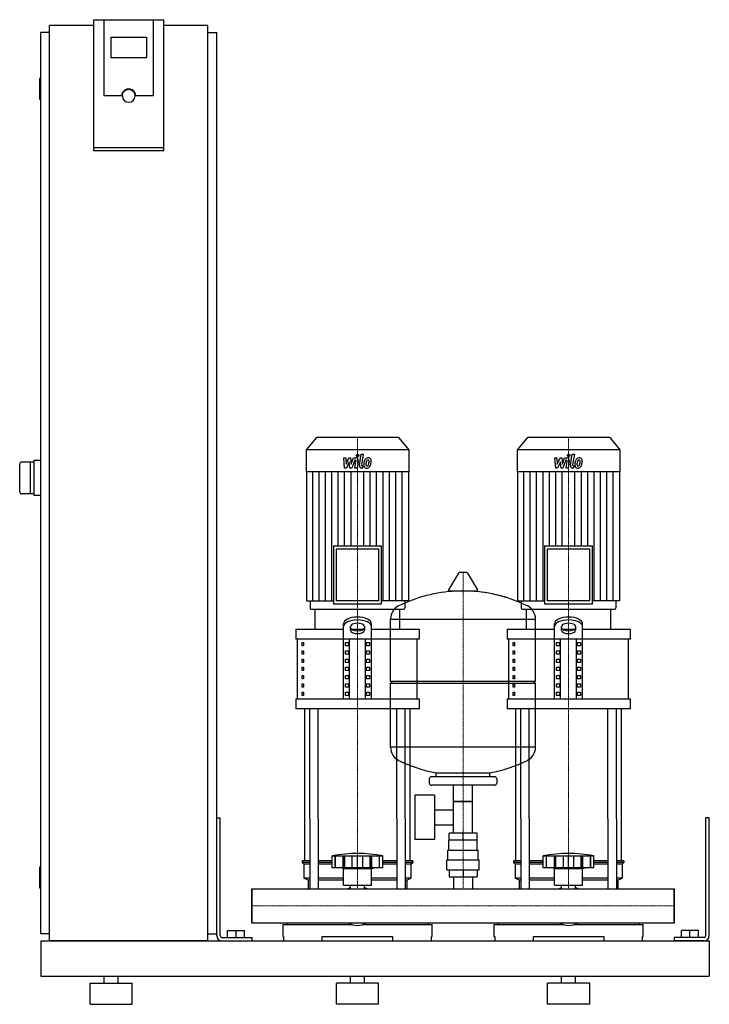
# Model space of a CAD drawing. Extents: x -330 to 650, y 0 to 1398.
import ezdxf

# ---------------------------------------------------------------- set-up
doc = ezdxf.new("R2010")
doc.units = 0
doc.linetypes.add('DASHDOT', pattern=[1, 0.5, -0.25, 0, -0.25])
doc.layers.get('0').update_dxf_attribs({"color": 124})
doc.layers.add('CP_AXIS', color=143, linetype='DASHDOT', lineweight=18)
doc.layers.add('CP_DETAL', color=33, linetype='Continuous')

msp = doc.modelspace()

# ---------------------------------------------------------------- linework, layer by layer
at = {"extrusion": (0, 1, 0)}
for p, q in [((-225, 1398.4), (-225, 1212.7)), ((-225, 1398.4), (-125, 1398.4)), ((-210, 1290.1), (-210, 1398.4)), ((-125, 1212.7), (-125, 1398.4)), ((-287.5, 90), (-287.5, 1390)), ((-225, 1390), (-287.5, 1390)), ((-62.5, 1390), (-125, 1390)), ((-62.5, 90), (-62.5, 1390)), ((-287.5, 1380), (-300, 1380)), ((-300, 100), (-300, 1380)), ((-200, 1344.2), (-200, 1373.8)), ((-200, 1373.8), (-150, 1373.8)), ((-150, 1373.8), (-150, 1344.2)), ((-62.5, 1380), (-50, 1380)), ((-50, 100), (-50, 1380)), ((-150, 1344.2), (-200, 1344.2)), ((-300, 1315), (-301, 1315)), ((-302, 1314), (-302, 1286)), ((-185, 1290.1), (-210, 1290.1)), ((-184, 1290.1), (-184, 1290.8)), ((-166, 1290.1), (-166, 1290.8)), ((-140, 1290.1), (-165, 1290.1)), ((-300, 1285), (-301, 1285)), ((-125, 1216.2), (-225, 1216.2)), ((-225, 1212.7), (-125, 1212.7)), ((91.6, 805), (77, 787.4)), ((208.4, 805), (91.6, 805)), ((208.4, 805), (223, 787.4)), ((391.6, 805), (377, 787.4)), ((508.4, 805), (391.6, 805)), ((508.4, 805), (523, 787.4)), ((223, 787.4), (77, 787.4)), ((77, 787.4), (77, 756.2)), ((223, 787.4), (223, 756.2)), ((523, 787.4), (377, 787.4)), ((377, 787.4), (377, 756.2)), ((523, 787.4), (523, 756.2)), ((-310, 770), (-327, 770)), ((-315, 770), (-315, 725)), ((-300, 772.5), (-310, 772.5)), ((-310, 772.5), (-310, 722.5)), ((223, 756.2), (77, 756.2)), ((77.4, 756.2), (77.4, 573.2)), ((222.6, 756.2), (222.6, 573.2)), ((523, 756.2), (377, 756.2)), ((377.4, 756.2), (377.4, 573.2)), ((522.6, 756.2), (522.6, 573.2)), ((-310, 725), (-327, 725)), ((-300, 722.5), (-310, 722.5)), ((115.9, 651), (184.1, 651)), ((115.9, 651), (115.9, 568.6)), ((180.3, 646.4), (119.7, 646.4)), ((119.7, 646.4), (119.7, 573.2)), ((180.3, 573.2), (180.3, 646.4)), ((184.1, 568.6), (184.1, 651)), ((415.9, 651), (484.1, 651)), ((415.9, 651), (415.9, 568.6)), ((480.3, 646.4), (419.7, 646.4)), ((419.7, 646.4), (419.7, 573.2)), ((480.3, 573.2), (480.3, 646.4)), ((484.1, 568.6), (484.1, 651)), ((293.6, 612.5), (279.4, 588.8)), ((305.3, 613.1), (294.7, 613.1)), ((306.4, 612.5), (320.6, 588.8)), ((319.5, 586.9), (280.5, 586.9)), ((77.4, 573.2), (115.9, 573.2)), ((82.7, 573.2), (82.7, 563.3)), ((84.6, 561), (215.4, 561)), ((90, 532.7), (90, 561)), ((115.9, 568.6), (184.1, 568.6)), ((180.3, 573.2), (119.7, 573.2)), ((222.6, 573.2), (184.1, 573.2)), ((210, 532.7), (210, 561)), ((217.3, 573.2), (217.3, 563.3)), ((377.4, 573.2), (415.9, 573.2)), ((382.7, 573.2), (382.7, 563.3)), ((384.6, 561), (515.4, 561)), ((390, 532.7), (390, 561)), ((415.9, 568.6), (484.1, 568.6)), ((480.3, 573.2), (419.7, 573.2)), ((522.6, 573.2), (484.1, 573.2)), ((510, 532.7), (510, 561)), ((517.3, 573.2), (517.3, 563.3)), ((197, 459.1), (197, 547.4)), ((197, 547.1), (403, 547.1)), ((403, 459.1), (403, 547.4)), ((62.5, 532.7), (130, 532.7)), ((62.5, 532.7), (62.5, 518.6)), ((130, 433.8), (130, 540.5)), ((140, 531.2), (140, 536.4)), ((141.6, 532.7), (158.4, 532.7)), ((160, 536.4), (160, 531.2)), ((170, 433.8), (170, 540.5)), ((170, 532.7), (237.5, 532.7)), ((237.5, 532.7), (237.5, 518.6)), ((362.5, 532.7), (430, 532.7)), ((362.5, 532.7), (362.5, 518.6)), ((430, 433.8), (430, 540.5)), ((440, 531.2), (440, 536.4)), ((441.6, 532.7), (458.4, 532.7)), ((460, 536.4), (460, 531.2)), ((470, 433.8), (470, 540.5)), ((470, 532.7), (537.5, 532.7)), ((537.5, 532.7), (537.5, 518.6)), ((237.5, 518.6), (62.5, 518.6)), ((65, 433.8), (65, 518.6)), ((138.7, 433.8), (138.7, 518.6)), ((161.3, 433.8), (161.3, 518.6)), ((235, 433.8), (235, 518.6)), ((537.5, 518.6), (362.5, 518.6)), ((365, 433.8), (365, 518.6)), ((438.7, 433.8), (438.7, 518.6)), ((461.3, 433.8), (461.3, 518.6)), ((535, 433.8), (535, 518.6)), ((71.4, 513.9), (73.1, 513.9)), ((71.4, 509.2), (71.4, 513.9)), ((73.1, 509.2), (71.4, 509.2)), ((73.1, 513.9), (73.1, 509.2)), ((132.9, 513.9), (137.2, 513.9)), ((132.9, 509.2), (132.9, 513.9)), ((137.2, 509.2), (132.9, 509.2)), ((137.2, 513.9), (137.2, 509.2)), ((162.8, 513.9), (167.1, 513.9)), ((162.8, 509.2), (162.8, 513.9)), ((167.1, 509.2), (162.8, 509.2)), ((167.1, 513.9), (167.1, 509.2)), ((371.4, 513.9), (373.1, 513.9)), ((371.4, 509.2), (371.4, 513.9)), ((373.1, 509.2), (371.4, 509.2)), ((373.1, 513.9), (373.1, 509.2)), ((432.9, 513.9), (437.2, 513.9)), ((432.9, 509.2), (432.9, 513.9)), ((437.2, 509.2), (432.9, 509.2)), ((437.2, 513.9), (437.2, 509.2)), ((462.8, 513.9), (467.1, 513.9)), ((462.8, 509.2), (462.8, 513.9)), ((467.1, 509.2), (462.8, 509.2)), ((467.1, 513.9), (467.1, 509.2)), ((71.4, 502.1), (73.1, 502.1)), ((71.4, 497.4), (71.4, 502.1)), ((73.1, 497.4), (71.4, 497.4)), ((71.4, 490.4), (73.1, 490.4)), ((71.4, 485.6), (71.4, 490.4)), ((73.1, 502.1), (73.1, 497.4)), ((73.1, 490.4), (73.1, 485.6)), ((132.9, 502.1), (137.2, 502.1)), ((132.9, 497.4), (132.9, 502.1)), ((137.2, 497.4), (132.9, 497.4)), ((132.9, 490.4), (137.2, 490.4)), ((132.9, 485.6), (132.9, 490.4)), ((137.2, 502.1), (137.2, 497.4)), ((137.2, 490.4), (137.2, 485.6)), ((162.8, 502.1), (167.1, 502.1)), ((162.8, 497.4), (162.8, 502.1)), ((167.1, 497.4), (162.8, 497.4)), ((162.8, 490.4), (167.1, 490.4)), ((162.8, 485.6), (162.8, 490.4)), ((167.1, 502.1), (167.1, 497.4)), ((167.1, 490.4), (167.1, 485.6)), ((371.4, 502.1), (373.1, 502.1)), ((371.4, 497.4), (371.4, 502.1)), ((373.1, 497.4), (371.4, 497.4)), ((371.4, 490.4), (373.1, 490.4)), ((371.4, 485.6), (371.4, 490.4)), ((373.1, 502.1), (373.1, 497.4)), ((373.1, 490.4), (373.1, 485.6)), ((432.9, 502.1), (437.2, 502.1)), ((432.9, 497.4), (432.9, 502.1)), ((437.2, 497.4), (432.9, 497.4)), ((432.9, 490.4), (437.2, 490.4)), ((432.9, 485.6), (432.9, 490.4)), ((437.2, 502.1), (437.2, 497.4)), ((437.2, 490.4), (437.2, 485.6)), ((462.8, 502.1), (467.1, 502.1)), ((462.8, 497.4), (462.8, 502.1)), ((467.1, 497.4), (462.8, 497.4)), ((462.8, 490.4), (467.1, 490.4)), ((462.8, 485.6), (462.8, 490.4)), ((467.1, 502.1), (467.1, 497.4)), ((467.1, 490.4), (467.1, 485.6)), ((73.1, 485.6), (71.4, 485.6)), ((71.4, 478.6), (73.1, 478.6)), ((71.4, 473.9), (71.4, 478.6)), ((73.1, 478.6), (73.1, 473.9)), ((137.2, 485.6), (132.9, 485.6)), ((132.9, 478.6), (137.2, 478.6)), ((132.9, 473.9), (132.9, 478.6)), ((137.2, 478.6), (137.2, 473.9)), ((167.1, 485.6), (162.8, 485.6)), ((162.8, 478.6), (167.1, 478.6)), ((162.8, 473.9), (162.8, 478.6)), ((167.1, 478.6), (167.1, 473.9)), ((373.1, 485.6), (371.4, 485.6)), ((371.4, 478.6), (373.1, 478.6)), ((371.4, 473.9), (371.4, 478.6)), ((373.1, 478.6), (373.1, 473.9)), ((437.2, 485.6), (432.9, 485.6)), ((432.9, 478.6), (437.2, 478.6)), ((432.9, 473.9), (432.9, 478.6)), ((437.2, 478.6), (437.2, 473.9)), ((467.1, 485.6), (462.8, 485.6)), ((462.8, 478.6), (467.1, 478.6)), ((462.8, 473.9), (462.8, 478.6)), ((467.1, 478.6), (467.1, 473.9)), ((73.1, 473.9), (71.4, 473.9)), ((71.4, 466.8), (73.1, 466.8)), ((71.4, 462.1), (71.4, 466.8)), ((73.1, 462.1), (71.4, 462.1)), ((73.1, 466.8), (73.1, 462.1)), ((137.2, 473.9), (132.9, 473.9)), ((132.9, 466.8), (137.2, 466.8)), ((132.9, 462.1), (132.9, 466.8)), ((137.2, 462.1), (132.9, 462.1)), ((137.2, 466.8), (137.2, 462.1)), ((167.1, 473.9), (162.8, 473.9)), ((162.8, 466.8), (167.1, 466.8)), ((162.8, 462.1), (162.8, 466.8)), ((167.1, 462.1), (162.8, 462.1)), ((167.1, 466.8), (167.1, 462.1)), ((373.1, 473.9), (371.4, 473.9)), ((371.4, 466.8), (373.1, 466.8)), ((371.4, 462.1), (371.4, 466.8)), ((373.1, 462.1), (371.4, 462.1)), ((373.1, 466.8), (373.1, 462.1)), ((437.2, 473.9), (432.9, 473.9)), ((432.9, 466.8), (437.2, 466.8)), ((432.9, 462.1), (432.9, 466.8)), ((437.2, 462.1), (432.9, 462.1)), ((437.2, 466.8), (437.2, 462.1)), ((467.1, 473.9), (462.8, 473.9)), ((462.8, 466.8), (467.1, 466.8)), ((462.8, 462.1), (462.8, 466.8)), ((467.1, 462.1), (462.8, 462.1)), ((467.1, 466.8), (467.1, 462.1)), ((71.4, 455), (73.1, 455)), ((71.4, 450.3), (71.4, 455)), ((73.1, 450.3), (71.4, 450.3)), ((73.1, 455), (73.1, 450.3)), ((132.9, 455), (137.2, 455)), ((132.9, 450.3), (132.9, 455)), ((137.2, 450.3), (132.9, 450.3)), ((137.2, 455), (137.2, 450.3)), ((162.8, 455), (167.1, 455)), ((162.8, 450.3), (162.8, 455)), ((167.1, 450.3), (162.8, 450.3)), ((167.1, 455), (167.1, 450.3)), ((197, 459.1), (403, 459.1)), ((200, 456.1), (197, 459.1)), ((197, 456.1), (403, 456.1)), ((197, 364.9), (197, 456.1)), ((371.4, 455), (373.1, 455)), ((371.4, 450.3), (371.4, 455)), ((373.1, 450.3), (371.4, 450.3)), ((373.1, 455), (373.1, 450.3)), ((400, 456.1), (403, 459.1)), ((403, 364.9), (403, 456.1)), ((432.9, 455), (437.2, 455)), ((432.9, 450.3), (432.9, 455)), ((437.2, 450.3), (432.9, 450.3)), ((437.2, 455), (437.2, 450.3)), ((462.8, 455), (467.1, 455)), ((462.8, 450.3), (462.8, 455)), ((467.1, 450.3), (462.8, 450.3)), ((467.1, 455), (467.1, 450.3)), ((62.5, 433.8), (237.5, 433.8)), ((62.5, 433.8), (62.5, 419.7)), ((71.4, 443.3), (73.1, 443.3)), ((71.4, 438.5), (71.4, 443.3)), ((73.1, 438.5), (71.4, 438.5)), ((73.1, 443.3), (73.1, 438.5)), ((132.9, 443.3), (137.2, 443.3)), ((132.9, 438.5), (132.9, 443.3)), ((137.2, 438.5), (132.9, 438.5)), ((137.2, 443.3), (137.2, 438.5)), ((162.8, 443.3), (167.1, 443.3)), ((162.8, 438.5), (162.8, 443.3)), ((167.1, 438.5), (162.8, 438.5)), ((167.1, 443.3), (167.1, 438.5)), ((237.5, 433.8), (237.5, 419.7)), ((362.5, 433.8), (537.5, 433.8)), ((362.5, 433.8), (362.5, 419.7)), ((371.4, 443.3), (373.1, 443.3)), ((371.4, 438.5), (371.4, 443.3)), ((373.1, 438.5), (371.4, 438.5)), ((373.1, 443.3), (373.1, 438.5)), ((432.9, 443.3), (437.2, 443.3)), ((432.9, 438.5), (432.9, 443.3)), ((437.2, 438.5), (432.9, 438.5)), ((437.2, 443.3), (437.2, 438.5)), ((462.8, 443.3), (467.1, 443.3)), ((462.8, 438.5), (462.8, 443.3)), ((467.1, 438.5), (462.8, 438.5)), ((467.1, 443.3), (467.1, 438.5)), ((537.5, 433.8), (537.5, 419.7)), ((237.5, 419.7), (62.5, 419.7)), ((537.5, 419.7), (362.5, 419.7)), ((403, 365.1), (197, 365.1)), ((345, 323.1), (255, 323.1)), ((262, 323.1), (262, 328.7)), ((338, 323.1), (338, 328.7)), ((252, 320.1), (252, 314.1)), ((345, 311.1), (255, 311.1)), ((286.5, 243.1), (286.5, 311.1)), ((313.4, 243.1), (313.4, 311.1)), ((348, 320.1), (348, 314.1)), ((231.6, 297.1), (231.6, 234.1)), ((259.6, 297.1), (231.6, 297.1)), ((259.6, 297.1), (259.6, 234.1)), ((313.4, 288.1), (286.5, 288.1)), ((286.5, 288.1), (313.4, 288.1)), ((259.6, 276.3), (286.5, 276.3)), ((-50, 265), (-45, 265)), ((-50, 97.5), (-50, 265)), ((-45, 97.5), (-45, 265)), ((75, 204), (75, 264.1)), ((82.1, 264.1), (82.1, 164.1)), ((94.1, 264.1), (94.1, 164.1)), ((205.9, 264.1), (205.9, 164.1)), ((217.9, 264.1), (217.9, 164.1)), ((225, 204), (225, 264.1)), ((259.6, 255), (286.5, 255)), ((375, 204), (375, 264.1)), ((382.1, 264.1), (382.1, 164.1)), ((394.1, 264.1), (394.1, 164.1)), ((505.9, 264.1), (505.9, 164.1)), ((517.9, 264.1), (517.9, 164.1)), ((525, 204), (525, 264.1)), ((650, 265), (645, 265)), ((645, 97.5), (645, 265)), ((650, 97.5), (650, 265)), ((280.1, 233.1), (280.1, 243.1)), ((319.9, 243.1), (280.1, 243.1)), ((300, 233.1), (300, 243.1)), ((319.9, 233.1), (319.9, 243.1)), ((259.6, 234.1), (231.6, 234.1)), ((320, 233.1), (280, 233.1)), ((280, 219.1), (280, 233.1)), ((320, 219.1), (320, 233.1)), ((114, 194), (114, 211)), ((118.5, 194), (118.5, 211)), ((118.8, 194), (118.8, 211)), ((129.8, 194), (129.8, 211)), ((130.1, 194), (130.1, 211)), ((132, 194), (132, 211)), ((142.6, 194), (142.6, 211)), ((150, 194), (150, 211)), ((157.4, 194), (157.4, 211)), ((168, 194), (168, 211)), ((169.9, 194), (169.9, 211)), ((170.2, 194), (170.2, 211)), ((181.2, 194), (181.2, 211)), ((181.5, 194), (181.5, 211)), ((186, 194), (186, 211)), ((278.5, 219.1), (321.5, 219.1)), ((278.5, 205.1), (278.5, 219.1)), ((321.5, 205.1), (321.5, 219.1)), ((414, 194), (414, 211)), ((418.5, 194), (418.5, 211)), ((418.8, 194), (418.8, 211)), ((429.8, 194), (429.8, 211)), ((430.1, 194), (430.1, 211)), ((432, 194), (432, 211)), ((442.6, 194), (442.6, 211)), ((450, 194), (450, 211)), ((457.4, 194), (457.4, 211)), ((468, 194), (468, 211)), ((469.9, 194), (469.9, 211)), ((470.2, 194), (470.2, 211)), ((481.2, 194), (481.2, 211)), ((481.5, 194), (481.5, 211)), ((486, 194), (486, 211)), ((82.1, 204), (71.5, 204)), ((71.5, 204), (71.5, 201.5)), ((82.1, 201.5), (71.5, 201.5)), ((74, 199), (71.5, 201.5)), ((82.1, 199), (74, 199)), ((74, 199), (74, 179)), ((114, 204), (94.1, 204)), ((114, 201.5), (94.1, 201.5)), ((114, 199), (94.1, 199)), ((205.9, 204), (186, 204)), ((205.9, 201.5), (186, 201.5)), ((205.9, 199), (186, 199)), ((228.5, 204), (217.9, 204)), ((228.5, 201.5), (217.9, 201.5)), ((226, 199), (217.9, 199)), ((226, 199), (228.5, 201.5)), ((226, 199), (226, 179)), ((228.5, 204), (228.5, 201.5)), ((277, 205.1), (323, 205.1)), ((277, 191.1), (277, 205.1)), ((323, 191.1), (323, 205.1)), ((382.1, 204), (371.5, 204)), ((371.5, 204), (371.5, 201.5)), ((382.1, 201.5), (371.5, 201.5)), ((374, 199), (371.5, 201.5)), ((382.1, 199), (374, 199)), ((374, 199), (374, 179)), ((414, 204), (394.1, 204)), ((414, 201.5), (394.1, 201.5)), ((414, 199), (394.1, 199)), ((505.9, 204), (486, 204)), ((505.9, 201.5), (486, 201.5)), ((505.9, 199), (486, 199)), ((528.5, 204), (517.9, 204)), ((528.5, 201.5), (517.9, 201.5)), ((526, 199), (517.9, 199)), ((526, 199), (528.5, 201.5)), ((526, 199), (526, 179)), ((528.5, 204), (528.5, 201.5)), ((-302, 194), (-302, 166)), ((-300, 195), (-301, 195)), ((186, 194), (114, 194)), ((130, 193), (126, 194)), ((130, 193), (150, 193)), ((130, 169), (130, 193)), ((150, 193), (170, 193)), ((170, 193), (174, 194)), ((170, 169), (170, 193)), ((277, 191.1), (323, 191.1)), ((280.1, 191.1), (280.1, 181.1)), ((300, 191.1), (300, 181.1)), ((319.9, 191.1), (319.9, 181.1)), ((486, 194), (414, 194)), ((430, 193), (426, 194)), ((430, 193), (450, 193)), ((430, 169), (430, 193)), ((450, 193), (470, 193)), ((470, 193), (474, 194)), ((470, 169), (470, 193)), ((82.1, 179), (74, 179)), ((80, 176.5), (74, 179)), ((82.1, 176.5), (80, 176.5)), ((80, 176.5), (80, 164.1)), ((130, 179), (94.1, 179)), ((130, 176.5), (94.1, 176.5)), ((130, 169), (150, 169)), ((140.1, 164.1), (140.1, 169)), ((150, 169), (170, 169)), ((159.9, 164.1), (159.9, 169)), ((205.9, 179), (170, 179)), ((205.9, 176.5), (170, 176.5)), ((226, 179), (217.9, 179)), ((220, 176.5), (217.9, 176.5)), ((220, 176.5), (226, 179)), ((220, 176.5), (220, 164.1)), ((280.1, 181.1), (319.9, 181.1)), ((286.5, 181.1), (286.5, 164.1)), ((313.4, 181.1), (313.4, 164.1)), ((382.1, 179), (374, 179)), ((380, 176.5), (374, 179)), ((382.1, 176.5), (380, 176.5)), ((380, 176.5), (380, 164.1)), ((430, 179), (394.1, 179)), ((430, 176.5), (394.1, 176.5)), ((430, 169), (450, 169)), ((440.1, 164.1), (440.1, 169)), ((450, 169), (470, 169)), ((459.9, 164.1), (459.9, 169)), ((505.9, 179), (470, 179)), ((505.9, 176.5), (470, 176.5)), ((526, 179), (517.9, 179)), ((520, 176.5), (517.9, 176.5)), ((520, 176.5), (526, 179)), ((520, 176.5), (520, 164.1)), ((-300, 165), (-301, 165)), ((0, 115.8), (0, 164.1)), ((0, 164.1), (600, 164.1)), ((600, 115.8), (600, 164.1)), ((600, 164.1), (600, 115.8)), ((0, 115.8), (600, 115.8)), ((44, 113.4), (141.9, 113.4)), ((44, 113.4), (44, 96.5)), ((49.6, 115.8), (49.6, 113.4)), ((158.1, 113.4), (256, 113.4)), ((250.4, 115.8), (250.4, 113.4)), ((256, 96.5), (256, 113.4)), ((344, 113.4), (441.9, 113.4)), ((344, 113.4), (344, 96.5)), ((349.6, 115.8), (349.6, 113.4)), ((458.1, 113.4), (556, 113.4)), ((550.4, 115.8), (550.4, 113.4)), ((556, 96.5), (556, 113.4)), ((-287.5, 100), (-300, 100)), ((-62.5, 100), (-50, 100)), ((-34.5, 105), (-10.5, 105)), ((-34.5, 95), (-34.5, 105)), ((-22.5, 95), (-22.5, 105)), ((-10.5, 95), (-10.5, 105)), ((634.5, 105), (610.5, 105)), ((610.5, 95), (610.5, 105)), ((622.5, 95), (622.5, 105)), ((634.5, 95), (634.5, 105)), ((-300, 90), (-300, 40)), ((-300, 90), (650, 90)), ((-62.5, 90), (-287.5, 90)), ((-42.5, 95), (0, 95)), ((-42.5, 90), (0, 90)), ((0, 95), (0, 90)), ((44, 96.5), (45, 96.5)), ((45, 96.5), (45, 90)), ((100, 90), (100, 96.5)), ((100, 96.5), (200, 96.5)), ((200, 96.5), (200, 90)), ((255, 90), (255, 96.5)), ((255, 96.5), (256, 96.5)), ((344, 96.5), (345, 96.5)), ((345, 96.5), (345, 90)), ((400, 90), (400, 96.5)), ((400, 96.5), (500, 96.5)), ((500, 96.5), (500, 90)), ((555, 90), (555, 96.5)), ((555, 96.5), (556, 96.5)), ((600, 95), (600, 90)), ((642.5, 95), (600, 95)), ((642.5, 90), (600, 90)), ((650, 90), (650, 40)), ((650, 90), (650, 40)), ((-300, 40), (650, 40)), ((-230, 30), (-170, 30)), ((-230, 0), (-230, 30)), ((-210, 30), (-210, 40)), ((-190, 30), (-190, 40)), ((-170, 0), (-170, 30)), ((180, 30), (120, 30)), ((120, 0), (120, 30)), ((140, 30), (140, 40)), ((160, 30), (160, 40)), ((180, 0), (180, 30)), ((480, 30), (420, 30)), ((420, 0), (420, 30)), ((440, 30), (440, 40)), ((460, 30), (460, 40)), ((480, 0), (480, 30)), ((-230, 0), (-170, 0)), ((180, 0), (120, 0)), ((480, 0), (420, 0))]:
    msp.add_line(p, q, dxfattribs=at)
for p, q in [((-140, 1290.1), (-140, 1398.4)), ((-330, 728), (-330, 767)), ((90, 561), (210, 561)), ((390, 561), (510, 561)), ((75, 264.1), (75, 419.7)), ((82.1, 264.1), (82.1, 419.7)), ((94.1, 264.1), (94.1, 419.7)), ((205.9, 264.1), (205.9, 419.7)), ((217.9, 264.1), (217.9, 419.7)), ((225, 264.1), (225, 419.7)), ((375, 264.1), (375, 419.7)), ((382.1, 264.1), (382.1, 419.7)), ((394.1, 264.1), (394.1, 419.7)), ((505.9, 264.1), (505.9, 419.7)), ((517.9, 264.1), (517.9, 419.7)), ((525, 264.1), (525, 419.7)), ((262, 328.7), (338, 328.7)), ((114, 211), (186, 211)), ((414, 211), (486, 211)), ((0, 164.1), (0, 164.1)), ((0, 164.1), (0, 115.8)), ((0, 115.8), (0, 164.1)), ((80, 164.1), (220, 164.1)), ((380, 164.1), (520, 164.1)), ((600, 164.1), (600, 164.1)), ((600, 164.1), (600, 115.8)), ((600, 115.8), (600, 164.1)), ((0, 115.8), (0, 115.8)), ((49.6, 115.8), (250.4, 115.8)), ((349.6, 115.8), (550.4, 115.8)), ((600, 115.8), (600, 115.8)), ((45, 90), (255, 90)), ((345, 90), (555, 90))]:
    msp.add_line(p, q)
for centre, radius, start, end in [((-301, 1314), 1, 90, 180), ((-301, 1286), 1, 180, 270), ((-327, 767), 3, 90, 180), ((-327, 728), 3, 180, 270), ((294.7, 611.9), 1.25, 90, 149.0362), ((305.3, 611.9), 1.25, 30.9638, 90), ((280.5, 588.1), 1.25, 149.0362, 270), ((319.5, 588.1), 1.25, 270, 30.9638), ((300, 380.1), 207, 92.8162, 116.2545), ((300, 380.1), 207, 72.4263, 87.1838), ((300, 380.1), 207, 63.7455, 87.1838), ((217.5, 547.4), 20.5, 116.2545, 180), ((382.5, 547.4), 20.5, 0, 63.7455), ((217.5, 364.9), 20.5, 180, 243.7455), ((382.5, 364.9), 20.5, 296.2545, 0), ((300, 532.1), 207, 243.7455, 259.4219), ((300, 532.1), 207, 280.5781, 296.2545), ((255, 320.1), 3, 90, 180), ((345, 320.1), 3, 0, 90), ((255, 314.1), 3, 180, 270), ((345, 314.1), 3, 270, 0), ((150, 9.4), 204.8, 79.875, 100.125), ((450, 9.4), 204.8, 79.875, 100.125), ((-301, 194), 1, 90, 180), ((-301, 166), 1, 180, 270), ((150, 134), 33, 107.4758, 113.9872), ((150, 134), 33, 66.0128, 72.5242), ((450, 134), 33, 107.4758, 113.9872), ((450, 134), 33, 66.0128, 72.5242), ((-42.5, 97.5), 7.5, 180, 270), ((-42.5, 97.5), 2.5, 180, 270), ((642.5, 97.5), 2.5, 270, 0), ((642.5, 97.5), 7.5, 270, 0)]:
    msp.add_arc(centre, radius, start, end)
for centre, major_axis, ratio, start_param, end_param in [((-175, 1290.1), (10, 0), 0.984808, 0, 3.141593), ((-175, 1290.1), (9, 0), 0.984808, 3.141593, 6.283185), ((84.6, 563.3), (0, 2.28), 0.827784, 1.570796, 3.141593), ((215.4, 563.3), (0, 2.28), 0.827784, 3.141593, 4.712389), ((384.6, 563.3), (0, 2.28), 0.827784, 1.570796, 3.141593), ((515.4, 563.3), (0, 2.28), 0.827784, 3.141593, 4.712389), ((150, 540.5), (-20, 0), 0.471, 3.141593, 6.283185), ((150, 536.4), (-20, 0), 0.471, 3.141593, 6.283185), ((450, 540.5), (-20, 0), 0.471, 3.141593, 6.283185), ((450, 536.4), (-20, 0), 0.471, 3.141593, 6.283185), ((150, 536.4), (10, 0), 0.471, 0, 3.141593), ((150, 535.3), (10, 0), 0.471, 3.141593, 6.283185), ((450, 536.4), (10, 0), 0.471, 0, 3.141593), ((450, 535.3), (10, 0), 0.471, 3.141593, 6.283185), ((150, 531.2), (10, 0), 0.471, 3.141593, 6.283185), ((450, 531.2), (10, 0), 0.471, 3.141593, 6.283185), ((150, 155.1), (0, 43), 0.767892, 2.722937, 3.560248), ((450, 155.1), (0, 43), 0.767892, 2.722937, 3.560248)]:
    msp.add_ellipse(centre, major_axis=major_axis, ratio=ratio, start_param=start_param, end_param=end_param)
at = {"extrusion": (0, 0, -1)}
msp.add_ellipse((-175, 1290.8), major_axis=(9, 0), ratio=0.984808, start_param=3.141593, end_param=6.283185, dxfattribs=at)
at = {"layer": 'CP_AXIS'}
for p, q in [((150, 805), (150, 561)), ((450, 805), (450, 561)), ((300, 164.1), (300, 613.1)), ((150, 419.7), (150, 561)), ((450, 419.7), (450, 561)), ((150, 264.1), (150, 419.7)), ((450, 264.1), (450, 419.7)), ((150, 164.1), (150, 264.1)), ((450, 164.1), (450, 264.1)), ((0, 140), (600, 140)), ((0, 140), (0, 140)), ((600, 140), (600, 140))]:
    msp.add_line(p, q, dxfattribs=at)
at = {"layer": 'CP_DETAL'}
for p, q in [((130.4, 776), (133.5, 776)), ((131.7, 761.5), (130.4, 776)), ((133.5, 776), (134, 767.1)), ((134, 767.1), (137.9, 776)), ((138.3, 770.6), (134.3, 761.5)), ((137.9, 776), (140.2, 776)), ((139.3, 761.5), (138.3, 770.6)), ((140.2, 776), (141.2, 767.1)), ((141.2, 767.1), (144.2, 776)), ((146.2, 773), (141.9, 761.5)), ((144.2, 776), (148.2, 776)), ((146.9, 773), (146.2, 773)), ((146.4, 761.5), (147.9, 771.4)), ((151, 771.9), (149.4, 761.5)), ((152.7, 765.6), (155.2, 781.3)), ((155.2, 781.3), (158.2, 781.3)), ((158.2, 781.3), (155.8, 766.1)), ((430.4, 776), (433.5, 776)), ((431.7, 761.5), (430.4, 776)), ((433.5, 776), (434, 767.1)), ((434, 767.1), (437.9, 776)), ((438.3, 770.6), (434.3, 761.5)), ((437.9, 776), (440.2, 776)), ((439.3, 761.5), (438.3, 770.6)), ((440.2, 776), (441.2, 767.1)), ((441.2, 767.1), (444.2, 776)), ((446.2, 773), (441.9, 761.5)), ((444.2, 776), (448.2, 776)), ((446.9, 773), (446.2, 773)), ((446.4, 761.5), (447.9, 771.4)), ((451, 771.9), (449.4, 761.5)), ((452.7, 765.6), (455.2, 781.3)), ((455.2, 781.3), (458.2, 781.3)), ((458.2, 781.3), (455.8, 766.1)), ((86.5, 573.2), (86.5, 756.2)), ((95.5, 573.2), (95.5, 756.2)), ((104.6, 573.2), (104.6, 756.2)), ((113.7, 573.2), (113.7, 756.2)), ((122.8, 651), (122.8, 756.2)), ((134.3, 761.5), (131.7, 761.5)), ((131.8, 651), (131.8, 756.2)), ((141.9, 761.5), (139.3, 761.5)), ((140.9, 651), (140.9, 756.2)), ((149.4, 761.5), (146.4, 761.5)), ((157.2, 761.5), (155.5, 761.5)), ((156.8, 764.6), (157.7, 764.6)), ((157.7, 764.6), (157.2, 761.5)), ((159.1, 651), (159.1, 756.2)), ((168.2, 651), (168.2, 756.2)), ((177.2, 651), (177.2, 756.2)), ((186.3, 573.2), (186.3, 756.2)), ((195.4, 573.2), (195.4, 756.2)), ((204.5, 573.2), (204.5, 756.2)), ((213.5, 573.2), (213.5, 756.2)), ((386.5, 573.2), (386.5, 756.2)), ((395.5, 573.2), (395.5, 756.2)), ((404.6, 573.2), (404.6, 756.2)), ((413.7, 573.2), (413.7, 756.2)), ((422.8, 651), (422.8, 756.2)), ((434.3, 761.5), (431.7, 761.5)), ((431.8, 651), (431.8, 756.2)), ((441.9, 761.5), (439.3, 761.5)), ((440.9, 651), (440.9, 756.2)), ((449.4, 761.5), (446.4, 761.5)), ((457.2, 761.5), (455.5, 761.5)), ((456.8, 764.6), (457.7, 764.6)), ((457.7, 764.6), (457.2, 761.5)), ((459.1, 651), (459.1, 756.2)), ((468.2, 651), (468.2, 756.2)), ((477.2, 651), (477.2, 756.2)), ((486.3, 573.2), (486.3, 756.2)), ((495.4, 573.2), (495.4, 756.2)), ((504.5, 573.2), (504.5, 756.2)), ((513.5, 573.2), (513.5, 756.2))]:
    msp.add_line(p, q, dxfattribs=at)
for centre, major_axis, start_param, end_param in [((146.9, 771.7), (0, 1.29), 4.522641, 6.283816), ((148.2, 772.6), (0, 3.43), 4.522956, 6.2851), ((150.2, 779.4), (0, 2.14), -1.570796, 4.712389), ((169.5, 766.8), (0, 12.7), 1.101504, 1.415012), ((165.1, 769.3), (0, 6.74), 0.706747, 1.06229), ((165.4, 769), (0, 7.18), -0.011717, 0.719047), ((178.1, 765.1), (0, 19.6), 1.309179, 1.382067), ((165.6, 769.4), (0, 3.89), 0.738667, 1.370862), ((164.8, 770.3), (0, 2.66), -0.022787, 0.708547), ((164.9, 770.5), (0, 2.42), -0.360166, 0.022399), ((165.7, 771.2), (0, 4.98), -0.875064, 0.066109), ((165.2, 771.3), (0, 1.59), -0.892005, -0.373104), ((164.7, 771), (0, 2.16), 4.685781, 5.339539), ((155.1, 771.3), (0, 13.8), 4.526967, 4.68585), ((166, 771.8), (0, 4.38), 4.663826, 5.356723), ((157.5, 771.9), (0, 14.5), 4.49919, 4.690723), ((446.9, 771.7), (0, 1.29), 4.522641, 6.283816), ((448.2, 772.6), (0, 3.43), 4.522956, 6.2851), ((450.2, 779.4), (0, 2.14), -1.570796, 4.712389), ((469.5, 766.8), (0, 12.7), 1.101504, 1.415012), ((465.1, 769.3), (0, 6.74), 0.706747, 1.06229), ((465.4, 769), (0, 7.18), -0.011717, 0.719047), ((478.1, 765.1), (0, 19.6), 1.309179, 1.382067), ((465.6, 769.4), (0, 3.89), 0.738667, 1.370862), ((464.8, 770.3), (0, 2.66), -0.022787, 0.708547), ((464.9, 770.5), (0, 2.42), -0.360166, 0.022399), ((465.7, 771.2), (0, 4.98), -0.875064, 0.066109), ((465.2, 771.3), (0, 1.59), -0.892005, -0.373104), ((464.7, 771), (0, 2.16), 4.685781, 5.339539), ((455.1, 771.3), (0, 13.8), 4.526967, 4.68585), ((466, 771.8), (0, 4.38), 4.663826, 5.356723), ((457.5, 771.9), (0, 14.5), 4.49919, 4.690723), ((155.5, 765), (0, 3.43), 1.378883, 3.141593), ((156.8, 765.9), (0, 1.29), 1.378882, 3.141593), ((162.6, 765.8), (0, 4.49), 1.456354, 2.212906), ((173.1, 765.3), (0, 17.2), 1.367174, 1.510161), ((162.7, 766.2), (0, 4.85), 2.253527, 3.215613), ((163.8, 766.6), (0, 2.26), 1.449752, 2.193395), ((172.2, 766.2), (0, 12.5), 1.358757, 1.515497), ((163.4, 766.4), (0, 1.82), 2.273362, 3.224246), ((163.1, 768.7), (0, 7.37), 3.135899, 3.850877), ((163.2, 771), (0, 6.38), 3.214627, 3.355049), ((163.6, 767.3), (0, 2.66), 3.442438, 3.844582), ((163.3, 767.7), (0, 3.26), 3.859587, 4.272849), ((157.5, 770.7), (0, 10.9), 4.302764, 4.538961), ((163.2, 768.6), (0, 7.16), 3.857217, 4.434154), ((152, 772.8), (0, 21.2), 4.416789, 4.523205), ((455.5, 765), (0, 3.43), 1.378883, 3.141593), ((456.8, 765.9), (0, 1.29), 1.378882, 3.141593), ((462.6, 765.8), (0, 4.49), 1.456354, 2.212906), ((473.1, 765.3), (0, 17.2), 1.367174, 1.510161), ((462.7, 766.2), (0, 4.85), 2.253527, 3.215613), ((463.8, 766.6), (0, 2.26), 1.449752, 2.193395), ((472.2, 766.2), (0, 12.5), 1.358757, 1.515497), ((463.4, 766.4), (0, 1.82), 2.273362, 3.224246), ((463.1, 768.7), (0, 7.37), 3.135899, 3.850877), ((463.2, 771), (0, 6.38), 3.214627, 3.355049), ((463.6, 767.3), (0, 2.66), 3.442438, 3.844582), ((463.3, 767.7), (0, 3.26), 3.859587, 4.272849), ((457.5, 770.7), (0, 10.9), 4.302764, 4.538961), ((463.2, 768.6), (0, 7.16), 3.857217, 4.434154), ((452, 772.8), (0, 21.2), 4.416789, 4.523205)]:
    msp.add_ellipse(centre, major_axis=major_axis, ratio=0.827784, start_param=start_param, end_param=end_param, dxfattribs=at)

doc.saveas('drawing.dxf')
